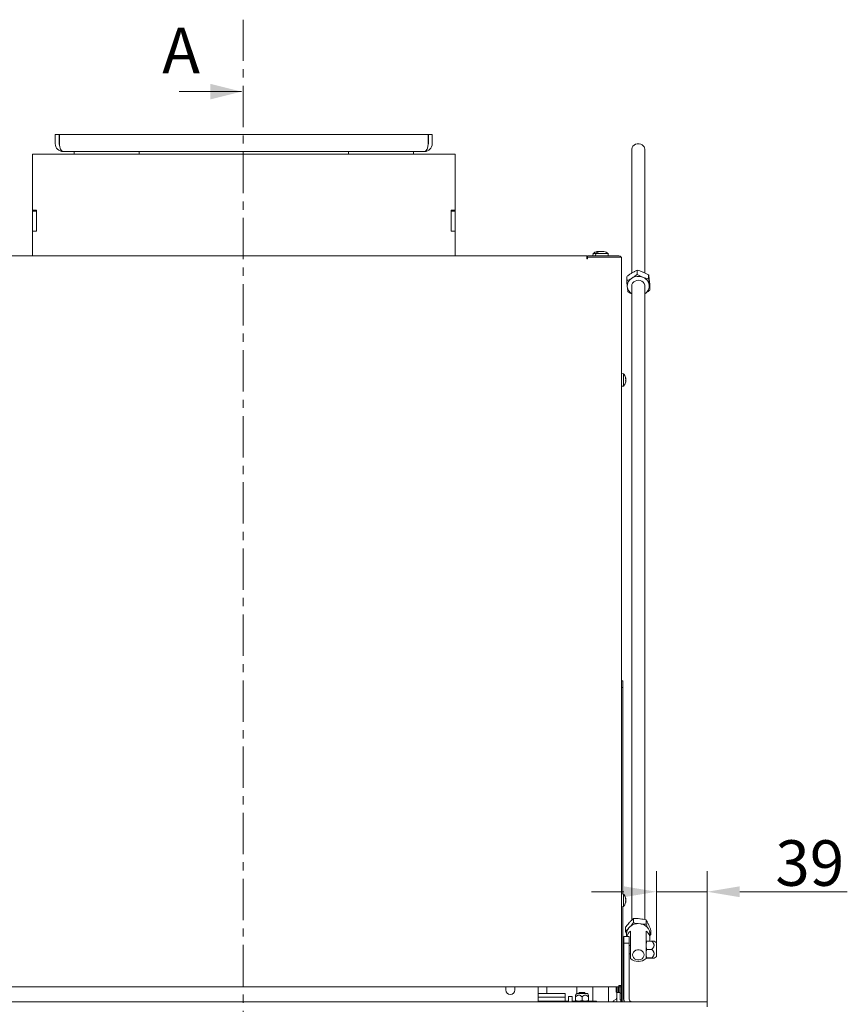
# Model space of a CAD drawing. Extents: x -6633 to -1672, y 1077 to 4603.
# Drawn here: x -4327 to -3690, y 3811 to 4567 of the extents above; entities that cross this region are included whole.
import ezdxf

# ---------------------------------------------------------------- set-up
doc = ezdxf.new("R2010")
doc.units = 0
doc.header["$LTSCALE"] = 5
doc.linetypes.add('CENTER', pattern=[10.16, 6.35, -1.27, 1.27, -1.27])
doc.layers.add('LAYER12', color=30, linetype='Continuous')
doc.layers.add('SLD-0', color=7, linetype='Continuous')
doc.styles.add('Brunner 2014', font='arial.ttf', dxfattribs={"height": 35})
doc.dimstyles.new('Brunner 2014', dxfattribs={"dimscale": 5, "dimtxt": 35, "dimasz": 5, "dimexe": 3.175, "dimexo": 0, "dimgap": 0.762, "dimtad": 1, "dimdec": 0, "dimrnd": 1e-08, "dimtxsty": 'Brunner 2014', "dimcen": 0.09, "dimdle": 10, "dimclrd": 7, "dimclre": 7, "dimclrt": 7, "dimadec": 1, "dimazin": 2, "dimtfac": 0.666667, "dimtdec": 0, "dimtmove": 0, "dimatfit": 3, "dimldrblk": 'Filled-1', "dimfxl": 1, "dimtolj": 1, "dimlwd": 5, "dimlwe": 5, "dimarcsym": 0})

# ---------------------------------------------------------------- blocks, each defined once
blk = doc.blocks.new('*D58')
at = {"layer": 'Defpoints', "color": 0, "lineweight": 5}
for p in [(-3836.76, 3897.05), (-3836.76, 3857.66), (-3797.76, 3812.52)]:
    blk.add_point(p, dxfattribs=at)
at = {"layer": 'LAYER12', "color": 7, "linetype": 'Continuous', "lineweight": 5}
for p, q in [((-3836.76, 3857.66), (-3836.76, 3912.93)), ((-3797.76, 3812.52), (-3797.76, 3912.93)), ((-3861.76, 3897.05), (-3886.76, 3897.05)), ((-3836.76, 3897.05), (-3797.76, 3897.05)), ((-3772.76, 3897.05), (-3689.96, 3897.05))]:
    blk.add_line(p, q, dxfattribs=at)
at = {"layer": 'LAYER12', "color": 7, "lineweight": 5}
for points in [[(-3861.76, 3901.22), (-3861.76, 3892.88), (-3836.76, 3897.05)], [(-3772.76, 3901.22), (-3772.76, 3892.88), (-3797.76, 3897.05)]]:
    blk.add_solid(points, dxfattribs=at)
at = {"layer": 'LAYER12', "color": 7, "lineweight": 5, "insert": (-3718.86, 3936.62), "char_height": 35, "attachment_point": 2, "style": 'Brunner 2014'}
blk.add_mtext('\\A1;39', dxfattribs=at)
blk = doc.blocks.new('Filled-1')
at = {"color": 0}
for p, q in [((0, 0), (-1, 0.167)), ((-1, 0.167), (-1, -0.167)), ((-1, 0), (0, 0)), ((-1, -0.167), (0, 0))]:
    blk.add_line(p, q, dxfattribs=at)
at = {"color": 0, "flags": 128}
blk.add_lwpolyline([(-1, -0.167), (0, 0), (-1, 0.167), (-1, -0.167)], dxfattribs=at)
at = {"color": 0}
blk.add_solid([(-1, -0.167), (0, 0), (-1, 0.167), (-1, -0.167)], dxfattribs=at)
blk = doc.blocks.new('*D62')
at = {"layer": 'Defpoints', "color": 0, "lineweight": 5}
for p in [(-4638.28, 4389.31), (-4430.39, 4389.31), (-4121.76, 3146.12)]:
    blk.add_point(p, dxfattribs=at)
at = {"layer": 'SLD-0', "color": 7, "linetype": 'Continuous', "lineweight": 5}
for p, q in [((-4430.39, 4389.31), (-4654.16, 4389.31)), ((-4638.28, 3171.12), (-4638.28, 4364.31)), ((-4121.76, 3146.12), (-4654.16, 3146.12))]:
    blk.add_line(p, q, dxfattribs=at)
at = {"layer": 'SLD-0', "color": 7, "lineweight": 5}
for points in [[(-4642.45, 4364.31), (-4634.12, 4364.31), (-4638.28, 4389.31)], [(-4642.45, 3171.12), (-4634.12, 3171.12), (-4638.28, 3146.12)]]:
    blk.add_solid(points, dxfattribs=at)
at = {"layer": 'SLD-0', "color": 7, "lineweight": 5, "insert": (-4677.86, 3784.91), "char_height": 35, "attachment_point": 2, "rotation": 90, "style": 'Brunner 2014'}
blk.add_mtext('\\A1;1243', dxfattribs=at)

msp = doc.modelspace()

# ---------------------------------------------------------------- linework, layer by layer
at = {"color": 7, "linetype": 'CENTER', "lineweight": 5}
msp.add_line((-4154.68, 4567.41), (-4154.68, 3034.69), dxfattribs=at)
at = {"color": 7, "linetype": 'Continuous', "lineweight": 5}
for p, q in [((-4203.92, 4512.12), (-4155.92, 4512.12)), ((-4299.26, 4479.07), (-4296.26, 4479.07)), ((-4299.26, 4479.07), (-4299.26, 4472.07)), ((-4299.26, 4479.07), (-4296.26, 4479.07)), ((-4299.26, 4479.07), (-4299.26, 4472.07)), ((-4296.26, 4479.07), (-4296.26, 4472.07)), ((-4296.26, 4479.07), (-4296.26, 4472.07)), ((-4296.09, 4472.07), (-4296.09, 4479.07)), ((-4012.44, 4479.07), (-4296.09, 4479.07)), ((-4296.09, 4472.07), (-4296.09, 4479.07)), ((-4012.44, 4479.07), (-4296.09, 4479.07)), ((-4012.44, 4479.07), (-4012.44, 4472.07)), ((-4009.26, 4479.07), (-4012.26, 4479.07)), ((-4012.26, 4472.07), (-4012.26, 4479.07)), ((-4009.26, 4472.07), (-4009.26, 4479.07)), ((-4015.26, 4466.07), (-4293.26, 4466.07)), ((-4284.76, 4466.07), (-4284.76, 4464.07)), ((-4234.76, 4466.07), (-4234.76, 4464.07)), ((-4073.76, 4466.07), (-4073.76, 4464.07)), ((-4023.76, 4466.07), (-4023.76, 4464.07)), ((-3855.76, 4467.77), (-3855.76, 4372.69)), ((-3845.76, 4372.81), (-3845.76, 4467.77)), ((-4316.76, 4464.07), (-4316.76, 4461.93)), ((-4316.76, 4464.07), (-3991.76, 4464.07)), ((-4316.76, 4461.93), (-4316.76, 4421.33)), ((-3991.76, 4464.07), (-3991.76, 4461.93)), ((-3991.76, 4461.93), (-3991.76, 4421.33)), ((-4316.76, 4420.31), (-4316.76, 4421.33)), ((-4313.76, 4420.31), (-4316.76, 4420.31)), ((-4316.76, 4420.13), (-4316.76, 4420.31)), ((-4313.76, 4420.95), (-4316.26, 4420.95)), ((-4313.76, 4404.86), (-4313.76, 4420.95)), ((-3994.76, 4404.86), (-3994.76, 4420.95)), ((-3994.76, 4420.95), (-3992.26, 4420.95)), ((-3991.76, 4420.31), (-3994.76, 4420.31)), ((-3991.76, 4421.33), (-3991.76, 4420.31)), ((-3991.76, 4420.13), (-3991.76, 4420.31)), ((-4316.76, 4405.57), (-4316.76, 4420.13)), ((-4313.76, 4405.57), (-4313.76, 4420.13)), ((-3994.76, 4405.57), (-3994.76, 4420.13)), ((-3991.76, 4405.57), (-3991.76, 4420.13)), ((-4316.76, 4404.87), (-4316.76, 4405.57)), ((-3991.76, 4404.87), (-3991.76, 4405.57)), ((-4316.76, 4404.48), (-4316.76, 4404.87)), ((-4316.76, 4404.48), (-4316.76, 4385.97)), ((-4313.76, 4404.86), (-4316.26, 4404.86)), ((-3994.76, 4404.86), (-3992.26, 4404.86)), ((-3991.76, 4404.48), (-3991.76, 4404.87)), ((-3991.76, 4404.48), (-3991.76, 4385.97)), ((-4419.69, 4385.97), (-3890.26, 4385.97)), ((-3890.26, 4385.97), (-3890.26, 4383.97)), ((-3890.26, 4384.97), (-3889.76, 4384.97)), ((-3890.26, 4383.97), (-3890.26, 4383.47)), ((-3890.26, 4383.47), (-3889.76, 4383.47)), ((-3889.76, 4385.97), (-3889.76, 4384.97)), ((-3865.76, 4385.97), (-3889.76, 4385.97)), ((-3889.76, 4383.47), (-3889.76, 4384.97)), ((-3889.76, 4384.97), (-3865.76, 4384.97)), ((-3885.52, 4387.61), (-3885.66, 4385.97)), ((-3883.52, 4387.61), (-3885.52, 4387.61)), ((-3883.52, 4387.61), (-3883.66, 4385.97)), ((-3874.01, 4387.61), (-3883.52, 4387.61)), ((-3882.18, 4389.31), (-3882.18, 4389.31)), ((-3881.9, 4389.31), (-3881.9, 4389.31)), ((-3881.04, 4389.31), (-3881.04, 4389.31)), ((-3880.49, 4389.31), (-3880.49, 4389.31)), ((-3880.25, 4389.31), (-3880.25, 4389.31)), ((-3880.24, 4389.25), (-3880.24, 4389.3)), ((-3879.67, 4389.31), (-3879.67, 4389.31)), ((-3879.35, 4389.31), (-3879.35, 4389.31)), ((-3878.18, 4389.31), (-3878.18, 4389.31)), ((-3877.86, 4389.31), (-3877.86, 4389.31)), ((-3877.29, 4389.3), (-3877.29, 4389.21)), ((-3877.28, 4389.31), (-3877.28, 4389.31)), ((-3873.86, 4385.97), (-3874.01, 4387.61)), ((-3863.76, 4384.97), (-3865.76, 4384.97)), ((-3863.76, 4384.97), (-3863.76, 4383.97)), ((-3863.76, 4383.97), (-3863.76, 3825.02)), ((-3859.7, 4369.87), (-3859.7, 4366.63)), ((-3851.73, 4374.82), (-3851.73, 4371.58)), ((-3842.79, 4371.31), (-3842.79, 4368.07)), ((-3855.76, 4362.74), (-3855.76, 3875.26)), ((-3845.76, 3875.59), (-3845.76, 4362.74)), ((-3841.82, 4362.85), (-3841.82, 4359.61)), ((-3862.13, 4295.23), (-3863.76, 4295.37)), ((-3862.13, 4285.71), (-3862.13, 4295.23)), ((-3860.52, 4291.71), (-3860.5, 4291.71)), ((-3860.43, 4291.85), (-3860.43, 4291.85)), ((-3860.43, 4291.67), (-3860.43, 4291.67)), ((-3863.76, 4285.57), (-3862.13, 4285.71)), ((-3860.43, 4290.66), (-3860.43, 4290.66)), ((-3860.43, 4290.28), (-3860.43, 4290.28)), ((-3860.43, 4289.28), (-3860.43, 4289.28)), ((-3860.43, 4289.09), (-3860.43, 4289.09)), ((-3863.76, 4059.17), (-3862.76, 4059.17)), ((-3862.76, 4059.17), (-3862.76, 4054.17)), ((-3862.76, 4054.17), (-3863.76, 4054.17)), ((-3862.76, 4054.17), (-3862.76, 3895.28)), ((-3862.13, 3895.23), (-3863.76, 3895.37)), ((-3862.13, 3885.71), (-3862.13, 3895.23)), ((-3860.52, 3891.73), (-3860.49, 3891.73)), ((-3860.43, 3891.86), (-3860.43, 3891.86)), ((-3860.43, 3891.65), (-3860.43, 3891.65)), ((-3860.43, 3890.68), (-3860.43, 3890.68)), ((-3863.76, 3885.57), (-3862.13, 3885.71)), ((-3862.76, 3885.66), (-3862.76, 3812.52)), ((-3860.43, 3890.26), (-3860.43, 3890.26)), ((-3860.43, 3889.29), (-3860.43, 3889.29)), ((-3860.43, 3889.08), (-3860.43, 3889.08)), ((-3854.43, 3876.53), (-3854.43, 3873.29)), ((-3844.71, 3875.33), (-3844.71, 3872.09)), ((-3860.48, 3869.84), (-3860.48, 3866.6)), ((-3854.43, 3873.29), (-3856.58, 3870.56)), ((-3860.48, 3866.6), (-3859.76, 3864.81)), ((-3859.76, 3864.77), (-3859.76, 3862.52)), ((-3856.76, 3858.23), (-3856.76, 3866.83)), ((-3844.76, 3866.83), (-3844.76, 3858.23)), ((-3841.76, 3861.02), (-3841.76, 3864.77)), ((-3841.76, 3863.3), (-3841.05, 3864.21)), ((-3841.05, 3867.45), (-3841.05, 3864.21)), ((-3857.76, 3856.12), (-3857.49, 3855.85)), ((-3856.76, 3855.85), (-3857.76, 3855.85)), ((-3856.76, 3845.71), (-3856.76, 3858.23)), ((-3844.76, 3858.23), (-3844.76, 3845.71)), ((-3840.36, 3859.12), (-3844.18, 3859.12)), ((-3840.36, 3852.72), (-3844.18, 3852.72)), ((-3837.01, 3858.09), (-3838.63, 3859.03)), ((-3836.76, 3847.38), (-3836.76, 3857.66)), ((-3857.76, 3849.2), (-3856.76, 3849.2)), ((-3844.18, 3845.92), (-3844.74, 3846.02)), ((-3840.36, 3846.13), (-3844.18, 3846.13)), ((-3840.36, 3845.92), (-3844.18, 3845.92)), ((-3838.64, 3846.01), (-3837.01, 3846.95)), ((-4444.76, 3823.97), (-3865.76, 3823.97)), ((-3952.76, 3823.97), (-3952.76, 3821.52)), ((-3945.76, 3821.52), (-3945.76, 3823.97)), ((-3927.76, 3814.52), (-3927.76, 3823.97)), ((-3921.01, 3823.97), (-3921.01, 3818.92)), ((-3898.01, 3823.97), (-3898.01, 3818.92)), ((-3885.76, 3823.97), (-3885.76, 3814.47)), ((-3873.76, 3814.47), (-3873.76, 3823.97)), ((-3867.86, 3823.97), (-3867.86, 3819.92)), ((-3867.35, 3823.97), (-3867.35, 3819.62)), ((-3866.25, 3823.97), (-3866.25, 3819.62)), ((-3865.86, 3823.97), (-3865.86, 3819.62)), ((-3865.76, 3825.02), (-3863.76, 3825.02)), ((-3865.76, 3825.02), (-3865.76, 3823.97)), ((-3864.76, 3823.98), (-3864.76, 3818.97)), ((-3863.76, 3825.02), (-3863.76, 3818.97)), ((-3927.76, 3818.92), (-3926.01, 3818.92)), ((-3927.76, 3815.92), (-3926.01, 3815.92)), ((-3910.01, 3818.92), (-3926.01, 3818.92)), ((-3926.01, 3815.92), (-3910.01, 3815.92)), ((-3910.01, 3818.92), (-3907.01, 3818.92)), ((-3910.01, 3815.92), (-3907.01, 3815.92)), ((-3907.01, 3818.92), (-3907.01, 3815.92)), ((-3907.01, 3815.92), (-3907.01, 3812.92)), ((-3904.51, 3816.52), (-3901.51, 3816.52)), ((-3904.51, 3815.52), (-3904.51, 3816.52)), ((-3904.51, 3815.52), (-3904.51, 3812.52)), ((-3901.51, 3816.52), (-3901.51, 3815.52)), ((-3901.51, 3815.52), (-3901.51, 3812.52)), ((-3898.37, 3818.67), (-3899.01, 3817.56)), ((-3899.01, 3816.22), (-3899.01, 3813.37)), ((-3890.09, 3818.92), (-3897.94, 3818.92)), ((-3896.01, 3819.52), (-3896.51, 3819.02)), ((-3896.51, 3819.02), (-3896.51, 3818.92)), ((-3896.51, 3819.02), (-3891.51, 3819.02)), ((-3896.01, 3819.52), (-3892.01, 3819.52)), ((-3894.01, 3816.22), (-3894.01, 3813.37)), ((-3891.51, 3819.02), (-3892.01, 3819.52)), ((-3891.51, 3818.92), (-3891.51, 3819.02)), ((-3889.01, 3817.56), (-3889.66, 3818.67)), ((-3889.01, 3816.22), (-3889.01, 3813.37)), ((-3867.86, 3819.92), (-3867.35, 3819.62)), ((-3867.35, 3819.62), (-3865.86, 3819.62)), ((-3867.26, 3812.52), (-3867.26, 3819.62)), ((-3866.25, 3819.62), (-3864.76, 3819.62)), ((-3864.76, 3818.97), (-3863.76, 3818.97)), ((-3864.76, 3813.97), (-3864.76, 3818.97)), ((-3863.76, 3818.97), (-3863.76, 3813.97)), ((-3927.76, 3812.52), (-3927.76, 3814.52)), ((-3927.76, 3812.92), (-3914.01, 3812.92)), ((-3914.01, 3812.92), (-3909.01, 3812.92)), ((-3909.01, 3812.92), (-3909.01, 3812.52)), ((-3907.01, 3812.92), (-3909.01, 3812.92)), ((-3907.01, 3812.92), (-3904.51, 3812.92)), ((-3901.51, 3812.92), (-3885.01, 3812.92)), ((-3894.01, 3813.37), (-3896.51, 3812.92)), ((-3889.01, 3813.37), (-3891.51, 3812.92)), ((-3885.76, 3814.47), (-3885.76, 3812.92)), ((-3885.01, 3812.92), (-3883.01, 3812.92)), ((-3883.01, 3812.92), (-3883.01, 3812.52)), ((-3873.76, 3812.52), (-3873.76, 3814.47)), ((-3867.9, 3814.42), (-3869.49, 3813.32)), ((-3863.76, 3813.97), (-3864.76, 3813.97)), ((-3864.26, 3812.52), (-3864.26, 3813.97)), ((-3863.76, 3813.97), (-3863.76, 3812.52))]:
    msp.add_line(p, q, dxfattribs=at)
at = {"color": 30, "linetype": 'Continuous', "lineweight": 5}
for p, q in [((-3861.76, 3862.52), (-3857.76, 3862.52)), ((-3861.76, 3857.52), (-3861.76, 3862.52)), ((-3857.76, 3862.52), (-3857.76, 3857.52)), ((-3857.76, 3857.52), (-3861.76, 3857.52)), ((-3861.76, 3857.52), (-3861.76, 3814.52)), ((-3857.76, 3857.52), (-3857.76, 3814.52)), ((-4510.26, 3812.52), (-3798.26, 3812.52)), ((-3798.26, 3812.52), (-3797.76, 3812.52)), ((-3797.76, 3812.52), (-3797.76, 3808.52))]:
    msp.add_line(p, q, dxfattribs=at)
at = {"color": 7, "linetype": 'Continuous', "lineweight": 5, "flags": 128}
for points in [[(-3847.68, 4471.18), (-3848.86, 4471.77), (-3850.17, 4472.07), (-3851.54, 4472.05), (-3852.84, 4471.71), (-3853.99, 4471.08), (-3854.9, 4470.2), (-3855.51, 4469.15), (-3855.76, 4467.99), (-3855.76, 4467.77)], [(-3855.76, 4362.74), (-3855.62, 4363.78), (-3855.11, 4364.88), (-3854.29, 4365.81), (-3853.2, 4366.52), (-3851.93, 4366.95), (-3850.57, 4367.07), (-3849.23, 4366.86), (-3848, 4366.35), (-3846.98, 4365.57), (-3846.24, 4364.58), (-3845.83, 4363.46), (-3845.76, 4362.74)], [(-3841.76, 3864.77), (-3841.81, 3865.56), (-3842.18, 3867.11), (-3842.9, 3868.55), (-3843.94, 3869.85), (-3845.26, 3870.94), (-3846.8, 3871.77), (-3848.51, 3872.32), (-3850.31, 3872.56), (-3852.13, 3872.48), (-3853.89, 3872.08), (-3855.53, 3871.39), (-3856.97, 3870.42), (-3858.15, 3869.22), (-3859.04, 3867.85), (-3859.58, 3866.34), (-3859.76, 3864.77)], [(-3855.26, 3848.52), (-3855.08, 3849.62), (-3854.55, 3850.63), (-3853.71, 3851.47), (-3852.63, 3852.07), (-3851.41, 3852.38), (-3850.12, 3852.38), (-3848.9, 3852.07), (-3847.82, 3851.47), (-3846.98, 3850.63), (-3846.45, 3849.62), (-3846.26, 3848.52), (-3846.45, 3847.42), (-3846.98, 3846.41), (-3847.82, 3845.58), (-3848.9, 3844.98), (-3850.12, 3844.66), (-3851.41, 3844.66), (-3852.63, 3844.98), (-3853.71, 3845.58), (-3854.55, 3846.41), (-3855.08, 3847.42), (-3855.26, 3848.52)]]:
    msp.add_lwpolyline(points, dxfattribs=at)
at = {"color": 7, "linetype": 'Continuous', "lineweight": 5}
for centre, radius, start, end in [((-4293.26, 4472.07), 6, 180, 270), ((-4293.26, 4472.07), 3, 180, 202.53706), ((-4015.26, 4472.07), 6, 270, 360), ((-4015.26, 4472.07), 3, 337.46294, 360), ((-3849.88, 4467.7), 4.12, 1.00483, 57.6795), ((-4316.32, 4421.4), 0.453, 188.55169, 276.54087), ((-3992.21, 4421.4), 0.453, 263.45913, 351.44831), ((-4316.32, 4404.41), 0.453, 83.45913, 171.44831), ((-3992.21, 4404.41), 0.453, 8.55169, 96.54087), ((-3880.76, 4382.47), 7, 103.93031, 132.80935), ((-3878.76, 4382.47), 7, 102.55801, 132.80935), ((-3878.76, 4382.47), 7, 47.19065, 77.41491), ((-3865.76, 4383.97), 2, 30, 90), ((-3852.23, 4362.63), 7.02, 119.78656, 184.97533), ((-3850.76, 4360.51), 9.59, 68.61214, 121.13683), ((-3849.75, 4362.35), 7.52, 8.52923, 70.6807), ((-3851.98, 4363.05), 7.32, 188.09169, 238.85355), ((-3849.3, 4362.85), 7.02, 299.78656, 4.97533), ((-3867.26, 4290.47), 7, 15.0531, 42.80935), ((-3867.26, 4290.47), 7, 317.19065, 345.16734), ((-3867.26, 3890.47), 7, 14.98982, 42.80935), ((-3867.26, 3890.47), 7, 317.19065, 345.38858), ((-3852.26, 3860.79), 7.54, 126.68781, 166.69427), ((-3848.96, 3861.01), 7.18, 344.74035, 54.23109), ((-3837.26, 3857.66), 0.5, 0, 60), ((-3850.76, 3852.42), 9, 228.18969, 311.81031), ((-3837.26, 3847.38), 0.5, 300, 0), ((-3949.26, 3821.52), 3.5, 180, 0), ((-3897.94, 3818.42), 0.5, 90, 150), ((-3890.09, 3818.42), 0.5, 30, 90), ((-3868.76, 3815.65), 1.5, 305, 0), ((-3867.76, 3810.86), 3, 125, 146.33404)]:
    msp.add_arc(centre, radius, start, end, dxfattribs=at)
at = {"color": 30, "linetype": 'Continuous', "lineweight": 5}
for radius, end in [(6, 199.47122), (2, 270)]:
    msp.add_arc((-3855.76, 3814.52), radius, 180, end, dxfattribs=at)
at = {"color": 7, "linetype": 'Continuous', "lineweight": 5}
for centre, start_param, end_param in [((-4293.26, 4472.07), 1.570796, 3.141593), ((-4015.26, 4472.07), 3.141593, 4.712389)]:
    msp.add_ellipse(centre, major_axis=(0, 6), ratio=0.470537, start_param=start_param, end_param=end_param, dxfattribs=at)
for points, knots in [([(-3882.54, 4389.22), (-3882.56, 4389.22), (-3882.6, 4389.21), (-3882.64, 4389.2), (-3882.66, 4389.2), (-3882.66, 4389.2), (-3882.64, 4389.21), (-3882.62, 4389.22), (-3882.6, 4389.22)], [0, 0, 0, 0, 0.1736021, 0.347939, 0.5184828, 0.6858959, 0.8535759, 1, 1, 1, 1]), ([(-3882.6, 4389.22), (-3882.57, 4389.23), (-3882.51, 4389.25), (-3882.43, 4389.27), (-3882.35, 4389.29), (-3882.28, 4389.3), (-3882.22, 4389.31), (-3882.2, 4389.31), (-3882.18, 4389.31)], [0, 0, 0, 0, 0.169227, 0.339573, 0.513532, 0.688777, 0.84392, 1, 1, 1, 1]), ([(-3881.9, 4389.31), (-3881.93, 4389.31), (-3881.99, 4389.31), (-3882.1, 4389.3), (-3882.2, 4389.29), (-3882.32, 4389.27), (-3882.43, 4389.25), (-3882.5, 4389.23), (-3882.54, 4389.22)], [0, 0, 0, 0, 0.169038, 0.339292, 0.513347, 0.688695, 0.843913, 1, 1, 1, 1]), ([(-3881.53, 4389.22), (-3881.54, 4389.23), (-3881.57, 4389.25), (-3881.62, 4389.27), (-3881.68, 4389.29), (-3881.75, 4389.3), (-3881.82, 4389.31), (-3881.87, 4389.31), (-3881.9, 4389.31)], [0, 0, 0, 0, 0.169221, 0.339561, 0.513514, 0.688752, 0.843907, 1, 1, 1, 1]), ([(-3881.61, 4389.27), (-3881.6, 4389.27), (-3881.54, 4389.28), (-3881.44, 4389.29), (-3881.3, 4389.3), (-3881.17, 4389.31), (-3881.09, 4389.31), (-3881.04, 4389.31)], [0, 0, 0, 0, 0.05654, 0.3050228, 0.555342, 0.7770017, 1, 1, 1, 1]), ([(-3881.22, 4389.22), (-3881.24, 4389.22), (-3881.27, 4389.21), (-3881.34, 4389.2), (-3881.41, 4389.2), (-3881.47, 4389.2), (-3881.51, 4389.21), (-3881.52, 4389.22), (-3881.53, 4389.22)], [0, 0, 0, 0, 0.1736553, 0.3479906, 0.518533, 0.6859457, 0.8536264, 1, 1, 1, 1]), ([(-3880.49, 4389.31), (-3880.53, 4389.31), (-3880.62, 4389.31), (-3880.75, 4389.3), (-3880.88, 4389.29), (-3881, 4389.27), (-3881.12, 4389.25), (-3881.18, 4389.23), (-3881.22, 4389.22)], [0, 0, 0, 0, 0.169029, 0.3392736, 0.5133184, 0.6886559, 0.8438936, 1, 1, 1, 1]), ([(-3880.4, 4389.22), (-3880.42, 4389.22), (-3880.46, 4389.21), (-3880.51, 4389.2), (-3880.55, 4389.2), (-3880.56, 4389.2), (-3880.55, 4389.21), (-3880.53, 4389.22), (-3880.52, 4389.22)], [0, 0, 0, 0, 0.173655, 0.347991, 0.518533, 0.685946, 0.853626, 1, 1, 1, 1]), ([(-3880.52, 4389.22), (-3880.5, 4389.23), (-3880.45, 4389.25), (-3880.39, 4389.27), (-3880.34, 4389.29), (-3880.3, 4389.3), (-3880.27, 4389.31), (-3880.26, 4389.31), (-3880.25, 4389.31)], [0, 0, 0, 0, 0.169221, 0.339561, 0.513514, 0.688752, 0.843907, 1, 1, 1, 1]), ([(-3880.28, 4389.3), (-3880.31, 4389.3), (-3880.38, 4389.31), (-3880.44, 4389.31), (-3880.49, 4389.31)], [0, 0, 0, 0, 0.389694, 1, 1, 1, 1]), ([(-3879.67, 4389.31), (-3879.71, 4389.31), (-3879.78, 4389.31), (-3879.9, 4389.3), (-3880.03, 4389.29), (-3880.15, 4389.27), (-3880.28, 4389.25), (-3880.36, 4389.23), (-3880.4, 4389.22)], [0, 0, 0, 0, 0.169029, 0.339274, 0.513318, 0.688656, 0.843894, 1, 1, 1, 1]), ([(-3880.05, 4389.28), (-3880.06, 4389.28), (-3880.13, 4389.29), (-3880.19, 4389.3), (-3880.24, 4389.3), (-3880.24, 4389.3)], [0, 0, 0, 0, 0.236295, 0.978498, 1, 1, 1, 1]), ([(-3879.16, 4389.22), (-3879.18, 4389.23), (-3879.22, 4389.25), (-3879.3, 4389.27), (-3879.38, 4389.29), (-3879.47, 4389.3), (-3879.57, 4389.31), (-3879.64, 4389.31), (-3879.67, 4389.31)], [0, 0, 0, 0, 0.169215, 0.339549, 0.513494, 0.688726, 0.843894, 1, 1, 1, 1]), ([(-3879.35, 4389.31), (-3879.31, 4389.31), (-3879.22, 4389.31), (-3879.1, 4389.3), (-3878.99, 4389.29), (-3878.88, 4389.27), (-3878.81, 4389.25), (-3878.77, 4389.24), (-3878.76, 4389.24)], [0, 0, 0, 0, 0.191338, 0.384052, 0.581068, 0.779547, 0.955272, 1, 1, 1, 1]), ([(-3878.83, 4389.22), (-3878.84, 4389.22), (-3878.88, 4389.21), (-3878.94, 4389.2), (-3879.01, 4389.2), (-3879.07, 4389.2), (-3879.12, 4389.21), (-3879.15, 4389.22), (-3879.16, 4389.22)], [0, 0, 0, 0, 0.173551, 0.347889, 0.518434, 0.685848, 0.853527, 1, 1, 1, 1]), ([(-3878.18, 4389.31), (-3878.22, 4389.31), (-3878.31, 4389.31), (-3878.43, 4389.3), (-3878.54, 4389.29), (-3878.65, 4389.27), (-3878.74, 4389.25), (-3878.8, 4389.23), (-3878.83, 4389.22)], [0, 0, 0, 0, 0.169029, 0.339274, 0.513319, 0.688657, 0.843894, 1, 1, 1, 1]), ([(-3877.4, 4389.22), (-3877.44, 4389.23), (-3877.53, 4389.25), (-3877.67, 4389.27), (-3877.81, 4389.29), (-3877.94, 4389.3), (-3878.06, 4389.31), (-3878.14, 4389.31), (-3878.18, 4389.31)], [0, 0, 0, 0, 0.169227, 0.339573, 0.513532, 0.688777, 0.84392, 1, 1, 1, 1]), ([(-3877.86, 4389.31), (-3877.82, 4389.31), (-3877.75, 4389.31), (-3877.63, 4389.3), (-3877.5, 4389.29), (-3877.39, 4389.27), (-3877.32, 4389.26), (-3877.29, 4389.25)], [0, 0, 0, 0, 0.212168, 0.425861, 0.644325, 0.864411, 1, 1, 1, 1]), ([(-3877.2, 4389.22), (-3877.19, 4389.22), (-3877.18, 4389.21), (-3877.2, 4389.2), (-3877.23, 4389.2), (-3877.28, 4389.2), (-3877.34, 4389.21), (-3877.38, 4389.22), (-3877.4, 4389.22)], [0, 0, 0, 0, 0.173602, 0.347939, 0.518483, 0.685896, 0.853576, 1, 1, 1, 1]), ([(-3877.28, 4389.31), (-3877.28, 4389.31), (-3877.29, 4389.31), (-3877.29, 4389.3), (-3877.28, 4389.29), (-3877.26, 4389.27), (-3877.23, 4389.25), (-3877.21, 4389.23), (-3877.2, 4389.22)], [0, 0, 0, 0, 0.169038, 0.339292, 0.513347, 0.688695, 0.843913, 1, 1, 1, 1]), ([(-3877.24, 4389.3), (-3877.25, 4389.3), (-3877.26, 4389.31), (-3877.27, 4389.31), (-3877.28, 4389.31)], [0, 0, 0, 0, 0.335871, 1, 1, 1, 1]), ([(-3859.7, 4369.87), (-3859.06, 4370.37), (-3858.08, 4371.13), (-3856.74, 4372.07), (-3856.06, 4372.51), (-3855.72, 4372.72)], [0, 0, 0, 0, 0.495251, 0.746818, 1, 1, 1, 1]), ([(-3855.72, 4368.72), (-3855.81, 4368.66), (-3856.53, 4368.22), (-3857.88, 4367.47), (-3859.09, 4366.91), (-3859.7, 4366.63)], [0, 0, 0, 0, 0.070088, 0.530783, 1, 1, 1, 1]), ([(-3855.72, 4372.72), (-3855.62, 4372.78), (-3854.91, 4373.22), (-3853.55, 4373.98), (-3852.34, 4374.54), (-3851.73, 4374.82)], [0, 0, 0, 0, 0.070088, 0.530783, 1, 1, 1, 1]), ([(-3851.73, 4371.58), (-3852.05, 4371.32), (-3852.69, 4370.82), (-3853.68, 4370.08), (-3854.69, 4369.37), (-3855.37, 4368.94), (-3855.72, 4368.72)], [0, 0, 0, 0, 0.2472686, 0.4953626, 0.746874, 1, 1, 1, 1]), ([(-3851.73, 4374.82), (-3851, 4374.64), (-3849.54, 4374.28), (-3848.02, 4373.72), (-3847.26, 4373.44)], [0, 0, 0, 0, 0.495458, 1, 1, 1, 1]), ([(-3847.26, 4369.44), (-3847.36, 4369.49), (-3848.16, 4369.8), (-3849.68, 4370.48), (-3851.04, 4371.21), (-3851.73, 4371.58)], [0, 0, 0, 0, 0.070088, 0.530783, 1, 1, 1, 1]), ([(-3847.26, 4373.44), (-3847.15, 4373.4), (-3846.7, 4373.22), (-3845.89, 4372.88), (-3844.85, 4372.39), (-3843.81, 4371.87), (-3843.13, 4371.5), (-3842.79, 4371.31)], [0, 0, 0, 0, 0.070054, 0.299811, 0.53083, 0.765025, 1, 1, 1, 1]), ([(-3842.79, 4368.07), (-3843.51, 4368.25), (-3844.61, 4368.53), (-3846.11, 4369.01), (-3846.87, 4369.3), (-3847.26, 4369.44)], [0, 0, 0, 0, 0.495251, 0.746818, 1, 1, 1, 1]), ([(-3842.79, 4371.31), (-3842.77, 4371.17), (-3842.73, 4370.87), (-3842.63, 4370.13), (-3842.49, 4369.04), (-3842.37, 4367.99), (-3842.31, 4367.46)], [0, 0, 0, 0, 0.126091, 0.252274, 0.623857, 1, 1, 1, 1]), ([(-3842.31, 4363.46), (-3842.43, 4364.57), (-3842.59, 4366.06), (-3842.75, 4367.67), (-3842.79, 4368.07)], [0, 0, 0, 0, 0.7474363, 1, 1, 1, 1]), ([(-3842.31, 4367.46), (-3842.26, 4367.08), (-3842.1, 4365.62), (-3841.94, 4364.03), (-3841.82, 4362.85)], [0, 0, 0, 0, 0.264671, 1, 1, 1, 1]), ([(-3859.7, 4366.63), (-3859.67, 4366.22), (-3859.51, 4364.62), (-3859.35, 4363.13), (-3859.22, 4362.02)], [0, 0, 0, 0, 0.252564, 1, 1, 1, 1]), ([(-3859.22, 4362.02), (-3859.18, 4361.64), (-3859.02, 4360.23), (-3858.86, 4359.04), (-3858.74, 4358.17)], [0, 0, 0, 0, 0.264671, 1, 1, 1, 1]), ([(-3841.82, 4359.61), (-3841.94, 4360.49), (-3842.1, 4361.68), (-3842.26, 4363.09), (-3842.31, 4363.46)], [0, 0, 0, 0, 0.735329, 1, 1, 1, 1]), ([(-3858.74, 4358.17), (-3858.38, 4357.97), (-3857.66, 4357.58), (-3856.66, 4357.08), (-3856.03, 4356.79), (-3855.76, 4356.67)], [0, 0, 0, 0, 0.368836, 0.738904, 1, 1, 1, 1]), ([(-3845.81, 4356.76), (-3845.72, 4356.82), (-3845, 4357.26), (-3843.65, 4358.18), (-3842.44, 4359.13), (-3841.82, 4359.61)], [0, 0, 0, 0, 0.070088, 0.530783, 1, 1, 1, 1]), ([(-3860.51, 4291.45), (-3860.52, 4291.47), (-3860.53, 4291.52), (-3860.53, 4291.59), (-3860.54, 4291.64), (-3860.53, 4291.69), (-3860.52, 4291.71), (-3860.52, 4291.72), (-3860.51, 4291.72)], [0, 0, 0, 0, 0.173551, 0.347889, 0.518434, 0.685848, 0.853527, 1, 1, 1, 1]), ([(-3860.43, 4291.85), (-3860.43, 4291.87), (-3860.43, 4291.91), (-3860.44, 4291.98), (-3860.45, 4292.06), (-3860.47, 4292.14), (-3860.49, 4292.23), (-3860.5, 4292.29), (-3860.51, 4292.32)], [0, 0, 0, 0, 0.169029, 0.339274, 0.513318, 0.688656, 0.843894, 1, 1, 1, 1]), ([(-3860.51, 4291.72), (-3860.5, 4291.71), (-3860.49, 4291.71), (-3860.46, 4291.72), (-3860.45, 4291.74), (-3860.44, 4291.77), (-3860.43, 4291.81), (-3860.43, 4291.84), (-3860.43, 4291.85)], [0, 0, 0, 0, 0.169215, 0.339549, 0.513494, 0.688726, 0.843894, 1, 1, 1, 1]), ([(-3860.43, 4291.67), (-3860.43, 4291.64), (-3860.43, 4291.59), (-3860.44, 4291.52), (-3860.45, 4291.45), (-3860.47, 4291.4), (-3860.48, 4291.37), (-3860.49, 4291.36), (-3860.49, 4291.36)], [0, 0, 0, 0, 0.192499, 0.386383, 0.584596, 0.784281, 0.961042, 1, 1, 1, 1]), ([(-3860.51, 4289.61), (-3860.52, 4289.61), (-3860.53, 4289.63), (-3860.53, 4289.67), (-3860.54, 4289.73), (-3860.53, 4289.8), (-3860.52, 4289.86), (-3860.52, 4289.89), (-3860.51, 4289.91)], [0, 0, 0, 0, 0.1736021, 0.347939, 0.5184828, 0.6858959, 0.8535759, 1, 1, 1, 1]), ([(-3860.51, 4288.63), (-3860.52, 4288.61), (-3860.53, 4288.58), (-3860.53, 4288.56), (-3860.54, 4288.56), (-3860.53, 4288.58), (-3860.52, 4288.62), (-3860.52, 4288.65), (-3860.51, 4288.67)], [0, 0, 0, 0, 0.173655, 0.347991, 0.518533, 0.685946, 0.853626, 1, 1, 1, 1]), ([(-3860.43, 4290.66), (-3860.43, 4290.71), (-3860.43, 4290.8), (-3860.44, 4290.93), (-3860.45, 4291.07), (-3860.47, 4291.21), (-3860.49, 4291.33), (-3860.5, 4291.41), (-3860.51, 4291.45)], [0, 0, 0, 0, 0.169029, 0.339274, 0.513319, 0.688657, 0.843894, 1, 1, 1, 1]), ([(-3860.51, 4289.91), (-3860.5, 4289.95), (-3860.49, 4290.03), (-3860.46, 4290.15), (-3860.45, 4290.28), (-3860.44, 4290.41), (-3860.43, 4290.53), (-3860.43, 4290.62), (-3860.43, 4290.66)], [0, 0, 0, 0, 0.169227, 0.339573, 0.513532, 0.688777, 0.84392, 1, 1, 1, 1]), ([(-3860.43, 4289.28), (-3860.43, 4289.3), (-3860.43, 4289.36), (-3860.44, 4289.43), (-3860.45, 4289.49), (-3860.47, 4289.54), (-3860.49, 4289.58), (-3860.5, 4289.6), (-3860.51, 4289.61)], [0, 0, 0, 0, 0.169038, 0.339292, 0.513347, 0.688695, 0.843913, 1, 1, 1, 1]), ([(-3860.51, 4288.67), (-3860.5, 4288.71), (-3860.49, 4288.78), (-3860.46, 4288.9), (-3860.45, 4289.01), (-3860.44, 4289.11), (-3860.43, 4289.2), (-3860.43, 4289.25), (-3860.43, 4289.28)], [0, 0, 0, 0, 0.169221, 0.339561, 0.513514, 0.688752, 0.843907, 1, 1, 1, 1]), ([(-3860.43, 4289.09), (-3860.43, 4289.07), (-3860.43, 4289.03), (-3860.44, 4288.96), (-3860.45, 4288.89), (-3860.47, 4288.8), (-3860.49, 4288.72), (-3860.5, 4288.66), (-3860.51, 4288.63)], [0, 0, 0, 0, 0.169029, 0.339274, 0.513318, 0.688656, 0.843894, 1, 1, 1, 1]), ([(-3860.43, 4290.28), (-3860.43, 4290.24), (-3860.43, 4290.15), (-3860.44, 4290.01), (-3860.45, 4289.87), (-3860.47, 4289.74), (-3860.48, 4289.64), (-3860.49, 4289.59), (-3860.49, 4289.58)], [0, 0, 0, 0, 0.192489, 0.386363, 0.584565, 0.784238, 0.961021, 1, 1, 1, 1]), ([(-3860.51, 3891.48), (-3860.52, 3891.5), (-3860.53, 3891.54), (-3860.53, 3891.61), (-3860.54, 3891.67), (-3860.53, 3891.71), (-3860.52, 3891.73), (-3860.52, 3891.73), (-3860.51, 3891.74)], [0, 0, 0, 0, 0.173551, 0.347889, 0.518434, 0.685848, 0.853527, 1, 1, 1, 1]), ([(-3860.43, 3891.86), (-3860.43, 3891.88), (-3860.43, 3891.92), (-3860.44, 3891.98), (-3860.45, 3892.06), (-3860.47, 3892.14), (-3860.49, 3892.23), (-3860.5, 3892.29), (-3860.51, 3892.32)], [0, 0, 0, 0, 0.169029, 0.339274, 0.513318, 0.688656, 0.843894, 1, 1, 1, 1]), ([(-3860.51, 3891.74), (-3860.5, 3891.73), (-3860.49, 3891.73), (-3860.46, 3891.74), (-3860.45, 3891.75), (-3860.44, 3891.78), (-3860.43, 3891.82), (-3860.43, 3891.85), (-3860.43, 3891.86)], [0, 0, 0, 0, 0.169215, 0.339549, 0.513494, 0.688726, 0.843894, 1, 1, 1, 1]), ([(-3860.43, 3890.68), (-3860.43, 3890.73), (-3860.43, 3890.82), (-3860.44, 3890.96), (-3860.45, 3891.1), (-3860.47, 3891.23), (-3860.49, 3891.36), (-3860.5, 3891.44), (-3860.51, 3891.48)], [0, 0, 0, 0, 0.1690293, 0.3392742, 0.5133194, 0.6886573, 0.8438942, 1, 1, 1, 1]), ([(-3860.51, 3889.94), (-3860.5, 3889.97), (-3860.49, 3890.05), (-3860.46, 3890.17), (-3860.45, 3890.3), (-3860.44, 3890.43), (-3860.43, 3890.56), (-3860.43, 3890.64), (-3860.43, 3890.68)], [0, 0, 0, 0, 0.169227, 0.339573, 0.513532, 0.688777, 0.84392, 1, 1, 1, 1]), ([(-3860.43, 3891.65), (-3860.43, 3891.63), (-3860.43, 3891.57), (-3860.44, 3891.5), (-3860.45, 3891.44), (-3860.47, 3891.38), (-3860.48, 3891.36), (-3860.49, 3891.35)], [0, 0, 0, 0, 0.2028547, 0.4071684, 0.6160434, 0.8264699, 1, 1, 1, 1]), ([(-3860.51, 3889.63), (-3860.52, 3889.64), (-3860.53, 3889.65), (-3860.53, 3889.7), (-3860.54, 3889.76), (-3860.53, 3889.82), (-3860.52, 3889.88), (-3860.52, 3889.92), (-3860.51, 3889.94)], [0, 0, 0, 0, 0.173602, 0.347939, 0.518483, 0.685896, 0.853576, 1, 1, 1, 1]), ([(-3860.51, 3888.63), (-3860.52, 3888.61), (-3860.53, 3888.58), (-3860.53, 3888.56), (-3860.54, 3888.56), (-3860.53, 3888.58), (-3860.52, 3888.62), (-3860.52, 3888.66), (-3860.51, 3888.67)], [0, 0, 0, 0, 0.173655, 0.347991, 0.518533, 0.685946, 0.853626, 1, 1, 1, 1]), ([(-3860.43, 3889.29), (-3860.43, 3889.32), (-3860.43, 3889.37), (-3860.44, 3889.44), (-3860.45, 3889.51), (-3860.47, 3889.56), (-3860.49, 3889.6), (-3860.5, 3889.62), (-3860.51, 3889.63)], [0, 0, 0, 0, 0.169038, 0.339292, 0.513347, 0.688695, 0.843913, 1, 1, 1, 1]), ([(-3860.51, 3888.67), (-3860.5, 3888.71), (-3860.49, 3888.79), (-3860.46, 3888.91), (-3860.45, 3889.02), (-3860.44, 3889.12), (-3860.43, 3889.21), (-3860.43, 3889.26), (-3860.43, 3889.29)], [0, 0, 0, 0, 0.169221, 0.339561, 0.513514, 0.688752, 0.843907, 1, 1, 1, 1]), ([(-3860.43, 3889.08), (-3860.43, 3889.06), (-3860.43, 3889.03), (-3860.44, 3888.96), (-3860.45, 3888.88), (-3860.47, 3888.8), (-3860.49, 3888.72), (-3860.5, 3888.66), (-3860.51, 3888.63)], [0, 0, 0, 0, 0.169029, 0.3392736, 0.5133184, 0.6886559, 0.8438936, 1, 1, 1, 1]), ([(-3860.43, 3890.26), (-3860.43, 3890.22), (-3860.43, 3890.13), (-3860.44, 3889.99), (-3860.45, 3889.85), (-3860.47, 3889.72), (-3860.48, 3889.63), (-3860.49, 3889.6)], [0, 0, 0, 0, 0.202844, 0.407146, 0.616009, 0.826423, 1, 1, 1, 1]), ([(-3857.46, 3873.56), (-3857.18, 3873.86), (-3856.16, 3874.97), (-3855.16, 3875.87), (-3854.43, 3876.53)], [0, 0, 0, 0, 0.264671, 1, 1, 1, 1]), ([(-3854.43, 3876.53), (-3853.64, 3876.54), (-3852.05, 3876.56), (-3850.4, 3876.39), (-3849.57, 3876.31)], [0, 0, 0, 0, 0.495458, 1, 1, 1, 1]), ([(-3849.57, 3876.31), (-3849.45, 3876.3), (-3848.58, 3876.18), (-3846.94, 3875.9), (-3845.46, 3875.52), (-3844.71, 3875.33)], [0, 0, 0, 0, 0.070088, 0.530783, 1, 1, 1, 1]), ([(-3844.71, 3875.33), (-3844.56, 3875.07), (-3844.27, 3874.54), (-3843.81, 3873.68), (-3843.35, 3872.77), (-3843.04, 3872.1), (-3842.88, 3871.77)], [0, 0, 0, 0, 0.247269, 0.495363, 0.746874, 1, 1, 1, 1]), ([(-3860.48, 3869.84), (-3860.36, 3870), (-3860.11, 3870.33), (-3859.49, 3871.14), (-3858.61, 3872.25), (-3857.84, 3873.12), (-3857.46, 3873.56)], [0, 0, 0, 0, 0.126091, 0.252274, 0.623857, 1, 1, 1, 1]), ([(-3858.4, 3868.61), (-3858.85, 3868.14), (-3859.55, 3867.41), (-3860.23, 3866.81), (-3860.48, 3866.6)], [0, 0, 0, 0, 0.633609, 1, 1, 1, 1]), ([(-3851.07, 3872.55), (-3851.44, 3872.61), (-3852.58, 3872.8), (-3853.68, 3873.09), (-3854.43, 3873.29)], [0, 0, 0, 0, 0.325178, 1, 1, 1, 1]), ([(-3844.71, 3872.09), (-3845.5, 3872.09), (-3846.69, 3872.08), (-3848.05, 3872.15), (-3848.6, 3872.21), (-3848.74, 3872.23)], [0, 0, 0, 0, 0.595206, 0.897546, 1, 1, 1, 1]), ([(-3843.44, 3869.04), (-3843.58, 3869.36), (-3844.01, 3870.33), (-3844.43, 3871.38), (-3844.71, 3872.09)], [0, 0, 0, 0, 0.32625, 1, 1, 1, 1]), ([(-3842.88, 3871.77), (-3842.84, 3871.68), (-3842.51, 3870.96), (-3841.89, 3869.55), (-3841.33, 3868.15), (-3841.05, 3867.45)], [0, 0, 0, 0, 0.070088, 0.530783, 1, 1, 1, 1]), ([(-3841.05, 3864.21), (-3841.2, 3864.47), (-3841.49, 3865), (-3841.83, 3865.64), (-3842.03, 3866.03), (-3842.07, 3866.11)], [0, 0, 0, 0, 0.439814, 0.881095, 1, 1, 1, 1]), ([(-3844.76, 3855.92), (-3844.75, 3856.32), (-3844.71, 3857.13), (-3844.48, 3858.19), (-3844.27, 3858.85), (-3844.18, 3859.12)], [0, 0, 0, 0, 0.368869, 0.742757, 1, 1, 1, 1]), ([(-3844.18, 3859.12), (-3844.27, 3859.11), (-3844.43, 3859.1), (-3844.62, 3859.07), (-3844.73, 3859.05), (-3844.75, 3859.03), (-3844.76, 3859.02)], [0, 0, 0, 0, 0.259604, 0.520075, 0.784133, 1, 1, 1, 1]), ([(-3844.18, 3852.72), (-3844.3, 3853.11), (-3844.54, 3853.87), (-3844.73, 3854.94), (-3844.76, 3855.63), (-3844.76, 3855.92)], [0, 0, 0, 0, 0.364252, 0.731593, 1, 1, 1, 1]), ([(-3844.76, 3849.43), (-3844.76, 3849.5), (-3844.76, 3850.1), (-3844.63, 3851.21), (-3844.33, 3852.22), (-3844.18, 3852.72)], [0, 0, 0, 0, 0.070077, 0.530778, 1, 1, 1, 1]), ([(-3840.36, 3859.12), (-3840.23, 3858.99), (-3839.96, 3858.71), (-3839.63, 3858.32), (-3839.35, 3857.96), (-3839.13, 3857.62), (-3838.94, 3857.27), (-3838.8, 3856.94), (-3838.71, 3856.63), (-3838.65, 3856.35), (-3838.62, 3856.07), (-3838.62, 3855.79), (-3838.65, 3855.51), (-3838.71, 3855.23), (-3838.79, 3854.95), (-3838.92, 3854.63), (-3839.1, 3854.28), (-3839.35, 3853.88), (-3839.64, 3853.51), (-3839.98, 3853.12), (-3840.23, 3852.86), (-3840.36, 3852.72)], [0, 0, 0, 0, 0.073829, 0.147895, 0.200947, 0.254198, 0.308276, 0.362765, 0.401254, 0.439978, 0.479518, 0.519368, 0.557866, 0.59664, 0.636198, 0.675988, 0.737151, 0.798823, 0.861647, 0.924722, 1, 1, 1, 1]), ([(-3838.64, 3859.02), (-3838.65, 3859.03), (-3838.67, 3859.04), (-3838.78, 3859.05), (-3838.91, 3859.06), (-3839.1, 3859.07), (-3839.31, 3859.08), (-3839.59, 3859.09), (-3839.94, 3859.11), (-3840.22, 3859.12), (-3840.36, 3859.12)], [0, 0, 0, 0, 0.138698, 0.226845, 0.336652, 0.447375, 0.560311, 0.673772, 0.836536, 1, 1, 1, 1]), ([(-3840.36, 3852.72), (-3840.23, 3852.58), (-3839.96, 3852.3), (-3839.59, 3851.86), (-3839.25, 3851.38), (-3839.01, 3850.95), (-3838.85, 3850.59), (-3838.75, 3850.3), (-3838.67, 3850), (-3838.63, 3849.7), (-3838.61, 3849.29), (-3838.66, 3848.88), (-3838.78, 3848.45), (-3838.91, 3848.1), (-3839.1, 3847.74), (-3839.31, 3847.39), (-3839.59, 3846.99), (-3839.94, 3846.57), (-3840.22, 3846.27), (-3840.36, 3846.13)], [0, 0, 0, 0, 0.074016, 0.14827, 0.223646, 0.299674, 0.340178, 0.380889, 0.422361, 0.46415, 0.504673, 0.587351, 0.629582, 0.68219, 0.735238, 0.789345, 0.843704, 0.921684, 1, 1, 1, 1]), ([(-3844.18, 3846.13), (-3844.35, 3846.66), (-3844.67, 3847.74), (-3844.73, 3848.86), (-3844.76, 3849.43)], [0, 0, 0, 0, 0.495458, 1, 1, 1, 1]), ([(-3844.76, 3846.02), (-3844.76, 3846.03), (-3844.76, 3846.06), (-3844.46, 3846.09), (-3844.18, 3846.13)], [0, 0, 0, 0, 0.0702148, 1, 1, 1, 1]), ([(-3840.36, 3846.13), (-3840.23, 3846.12), (-3839.96, 3846.11), (-3839.59, 3846.1), (-3839.25, 3846.08), (-3839.01, 3846.07), (-3838.85, 3846.06), (-3838.75, 3846.05), (-3838.67, 3846.04), (-3838.62, 3846.03), (-3838.62, 3846.02), (-3838.69, 3846), (-3838.78, 3845.99), (-3838.91, 3845.98), (-3839.1, 3845.97), (-3839.31, 3845.96), (-3839.59, 3845.95), (-3839.94, 3845.94), (-3840.22, 3845.93), (-3840.36, 3845.92)], [0, 0, 0, 0, 0.074016, 0.14827, 0.223646, 0.299674, 0.340178, 0.380889, 0.422361, 0.464151, 0.545796, 0.587351, 0.629582, 0.68219, 0.735238, 0.789345, 0.843704, 0.921684, 1, 1, 1, 1]), ([(-3865.76, 3824.59), (-3865.7, 3824.48), (-3865.57, 3824.25), (-3865.22, 3824.03), (-3864.82, 3823.94), (-3864.4, 3824.03), (-3864.05, 3824.26), (-3863.81, 3824.61), (-3863.78, 3824.88), (-3863.76, 3825.02)], [0, 0, 0, 0, 0.13192, 0.2766, 0.42128, 0.56596, 0.71064, 0.85532, 1, 1, 1, 1]), ([(-3899.01, 3817.54), (-3899.01, 3817.55), (-3899.01, 3817.6), (-3899.01, 3817.31), (-3899.01, 3816.78), (-3899.01, 3816.33), (-3899.01, 3816.22)], [0, 0, 0, 0, 0.033407, 0.347601, 0.844667, 1, 1, 1, 1]), ([(-3899.01, 3816.22), (-3898.57, 3816.63), (-3897.88, 3817.25), (-3896.72, 3817.62), (-3895.69, 3817.49), (-3894.78, 3816.94), (-3894.24, 3816.44), (-3894.01, 3816.22)], [0, 0, 0, 0, 0.299574, 0.463945, 0.629188, 0.843234, 1, 1, 1, 1]), ([(-3894.01, 3816.22), (-3893.57, 3816.63), (-3892.88, 3817.25), (-3891.72, 3817.62), (-3890.69, 3817.49), (-3889.78, 3816.94), (-3889.24, 3816.44), (-3889.01, 3816.22)], [0, 0, 0, 0, 0.2995742, 0.4639446, 0.6291881, 0.8432341, 1, 1, 1, 1]), ([(-3889.01, 3816.22), (-3889.01, 3816.33), (-3889.01, 3816.78), (-3889.01, 3817.31), (-3889.01, 3817.6), (-3889.01, 3817.55), (-3889.01, 3817.54)], [0, 0, 0, 0, 0.155333, 0.652399, 0.966593, 1, 1, 1, 1]), ([(-3896.51, 3812.92), (-3896.57, 3812.92), (-3897.42, 3812.93), (-3898.25, 3813.16), (-3899.01, 3813.37)], [0, 0, 0, 0, 0.070201, 1, 1, 1, 1]), ([(-3899.01, 3813.37), (-3899.01, 3813.19), (-3899.01, 3812.95), (-3899.01, 3812.93), (-3899.01, 3812.92)], [0, 0, 0, 0, 0.731366, 1, 1, 1, 1]), ([(-3891.51, 3812.92), (-3891.57, 3812.92), (-3892.42, 3812.93), (-3893.25, 3813.16), (-3894.01, 3813.37)], [0, 0, 0, 0, 0.0702006, 1, 1, 1, 1]), ([(-3889.01, 3812.92), (-3889.01, 3812.93), (-3889.01, 3812.95), (-3889.01, 3813.19), (-3889.01, 3813.37)], [0, 0, 0, 0, 0.268634, 1, 1, 1, 1])]:
    msp.add_open_spline(points, degree=3, knots=knots, dxfattribs=at)
msp.add_solid([(-4155.92, 4512.12), (-4179.92, 4518.12), (-4179.92, 4506.12)], dxfattribs=at)

# ---------------------------------------------------------------- texts
at = {"color": 7, "linetype": 'Continuous', "lineweight": 5, "insert": (-4217, 4561.17), "char_height": 35, "attachment_point": 1, "style": 'Brunner 2014'}
msp.add_mtext('A', dxfattribs=at)

# ---------------------------------------------------------------- dimensions: what is measured, and where the dimension line sits
at = {"layer": 'LAYER12', "color": 30, "lineweight": 5}
dim = msp.add_linear_dim(base=(-3836.76, 3897.05), p1=(-3797.76, 3812.52), p2=(-3836.76, 3857.66), dimstyle='Brunner 2014', dxfattribs=at)
dim.commit()
dim.dimension.update_dxf_attribs({"geometry": '*D58', "text_midpoint": (-3718.86, 3897.05), "dimtype": 160})
at = {"layer": 'SLD-0', "lineweight": 5}
dim = msp.add_linear_dim(base=(-4638.28, 4389.31), p1=(-4121.76, 3146.12), p2=(-4430.39, 4389.31), angle=90, dimstyle='Brunner 2014', dxfattribs=at)
dim.commit()
dim.dimension.update_dxf_attribs({"geometry": '*D62', "text_midpoint": (-4638.28, 3784.91), "dimtype": 160})

doc.saveas('drawing.dxf')
